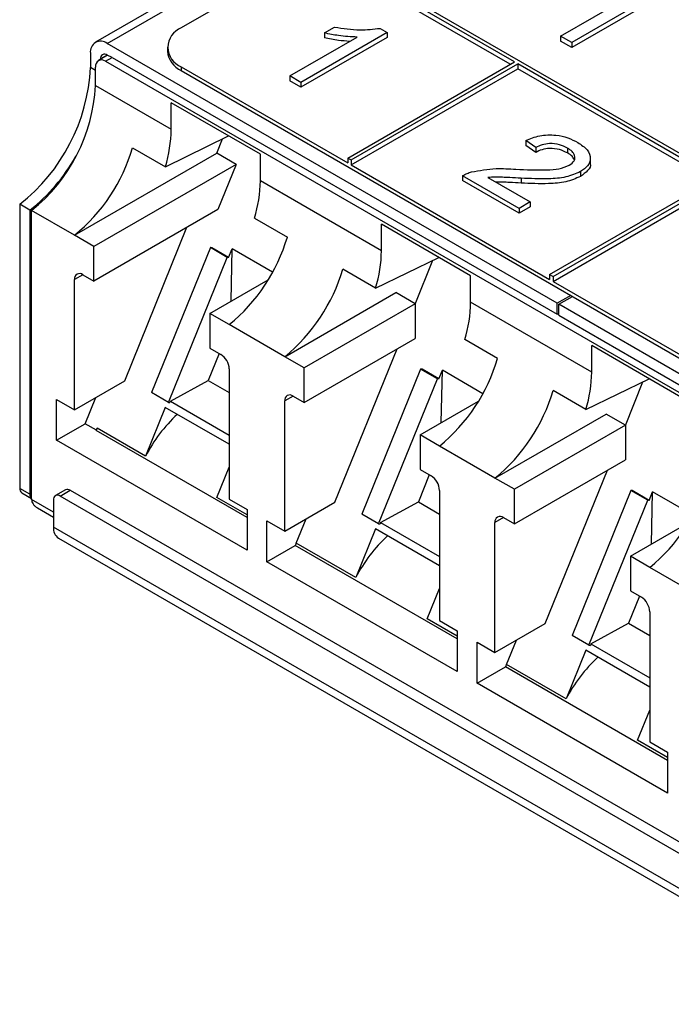
# Paper-space layout 'LC-12f' of a CAD drawing. Units: inches. Extents: x 0.3 to 10.6, y 0.2 to 8.2.
# Drawn here: x 4.8 to 5.1, y 5.4 to 5.8 of the extents above; entities that cross this region are included whole.
import ezdxf

# ---------------------------------------------------------------- set-up
doc = ezdxf.new("R2010")
doc.units = ezdxf.units.IN
doc.header["$MEASUREMENT"] = 0

psp = doc.layouts.new('LC-12f')

# ---------------------------------------------------------------- linework, layer by layer
at = {"color": 7, "linetype": 'Continuous', "lineweight": 25}
for p, q in [((5.031002602252122, 5.898745118960689), (4.879280792327474, 5.811157982435812)), ((4.884201623565156, 5.810670729979909), (5.035923433489804, 5.898257866504786)), ((4.969805979719525, 5.848839665082419), (4.914824254309742, 5.817099390614092)), ((5.052626611199362, 5.803037511107887), (4.969805979719525, 5.850848843968362)), ((5.050886394373544, 5.802032938011854), (4.969805979719525, 5.848839665082419)), ((5.137535295454589, 5.755628140301849), (4.97119815318018, 5.85165252860029)), ((5.071765988757271, 5.813684716011542), (5.099623562230701, 5.829766550866274)), ((5.112098573075621, 5.831676499251834), (5.076349251117237, 5.811038854969869)), ((5.112098573075621, 5.829667320365893), (5.076349251117237, 5.809029676083927)), ((4.974051465786184, 5.815013453848327), (4.978276936248113, 5.817452766023781)), ((4.997096686377107, 5.816906938193827), (5.000047173188463, 5.815203658412961)), ((4.959714588870112, 5.797211875172668), (4.987572162343543, 5.813293710027401)), ((5.000047173188463, 5.815203658412961), (4.964297851230079, 5.794566014130996)), ((5.000047173188463, 5.813194479527019), (4.964297851230079, 5.792556835245055)), ((4.974051465786184, 5.815013453848327), (4.974051465786184, 5.813004274962386)), ((5.000047173188463, 5.815203658412961), (5.000047173188463, 5.813194479527019)), ((5.076349251117237, 5.811038854969869), (5.071765988757271, 5.813684716011542)), ((5.071765988757271, 5.813684716011542), (5.071765988757271, 5.811675537125601)), ((5.070373919004411, 5.703195751492068), (4.884201623565156, 5.810670729979909)), ((4.909058930484895, 5.809063981156492), (4.909058930484895, 5.807456590144564)), ((5.076349251117237, 5.809029676083927), (5.071765988757271, 5.811675537125601)), ((5.076349251117237, 5.811038854969869), (5.076349251117237, 5.809029676083927)), ((4.877241897047642, 5.806651659276244), (4.877241897047642, 5.800669031844276)), ((4.884351273915553, 5.805762334566768), (4.880553079575338, 5.80356968364605)), ((4.881417795182829, 5.804240964595879), (4.881417795182829, 5.804068752684453)), ((4.883505640542625, 5.803277272299379), (4.886289572632749, 5.804884402086288)), ((4.884985654506943, 5.805396065273473), (4.884201623565156, 5.805848676702062)), ((4.886289572632749, 5.804884402086288), (5.070373919004411, 5.698614770938629)), ((4.879329742407438, 5.793230147726593), (4.879329742407438, 5.800865913701896)), ((4.883505640542625, 5.803277272299379), (5.235667034891126, 5.599978826671078)), ((4.914824461725336, 5.801028451960418), (4.914824461725336, 5.799421060948491)), ((4.914824461725336, 5.801028451960418), (4.983725640170145, 5.761252648296016)), ((4.983725640170145, 5.763261827181958), (5.052626611199362, 5.803037511107887)), ((4.985117502507411, 5.762458322157739), (5.054018473536628, 5.802234006083668)), ((4.985117502507411, 5.760449143271797), (5.054018473536628, 5.800224827197726)), ((5.136143121993934, 5.754824455669921), (5.054018473536628, 5.802234006083668)), ((5.054018473536628, 5.802234006083668), (5.054018473536628, 5.800224827197726)), ((5.134402905168114, 5.753819882573888), (5.054018473536628, 5.800224827197726)), ((4.914824461725336, 5.799421060948491), (5.22105180624916, 5.6226397778503)), ((4.959714588870112, 5.797211875172668), (4.959714588870112, 5.795202696286727)), ((4.964297851230079, 5.794566014130996), (4.959714588870112, 5.797211875172668)), ((4.879329742407438, 5.793230147726593), (4.910648459882353, 5.775150236970047)), ((4.964297851230079, 5.792556835245055), (4.959714588870112, 5.795202696286727)), ((4.964297851230079, 5.794566014130996), (4.964297851230079, 5.792556835245055)), ((4.947534937829718, 5.764816851808849), (4.910648459882353, 5.786110962269977)), ((4.910648459882353, 5.775150236970047), (4.910648459882353, 5.786110962269977)), ((4.908241609340421, 5.759697737105126), (4.93437970754734, 5.772411541364191)), ((4.894670199670557, 5.767532345143219), (4.908241609340421, 5.759697737105126)), ((4.929471632368633, 5.765279786069536), (4.931840733272625, 5.771176444519481)), ((5.061453907716837, 5.767583607763377), (5.057329033817545, 5.770494090830759)), ((5.057329033817545, 5.770494090830759), (5.057329033817545, 5.768484911944817)), ((5.061453907716837, 5.765574428877435), (5.057329033817545, 5.768484911944817)), ((5.061453907716837, 5.767583607763377), (5.061453907716837, 5.765574428877435)), ((5.074645228312408, 5.767376879289446), (5.074645228312408, 5.765367700403504)), ((4.870630317603088, 5.73131141809243), (4.929471632368633, 5.765279786069536)), ((4.937475281566045, 5.760659377736027), (4.929471632368633, 5.765279786069536)), ((4.947534937829718, 5.753856126508919), (4.947534937829718, 5.764816851808849)), ((4.983725640170145, 5.763261827181958), (4.985117502507411, 5.762458322157739)), ((4.983725640170145, 5.763261827181958), (4.983725640170145, 5.761252648296016)), ((5.084073304095196, 5.760966073316956), (5.084073304095196, 5.7634775169849)), ((4.937475281566045, 5.760659377736027), (4.878633966800501, 5.726691009758921)), ((4.937475281566045, 5.760659377736027), (4.929992971461803, 5.742034487370898)), ((4.985117502507411, 5.762458322157739), (4.985117502507411, 5.760449143271797)), ((4.985117502507411, 5.760449143271797), (5.067242150964717, 5.713039592858051)), ((5.054579014176886, 5.742447808129011), (5.031204313916379, 5.755941735363085)), ((5.031204313916379, 5.755941735363085), (5.031204313916379, 5.753932556477143)), ((5.041674030807542, 5.755189179059202), (5.05916206912126, 5.745093549432212)), ((5.080001528587729, 5.757653157360126), (5.080001528587729, 5.755643978474185)), ((4.997644885789579, 5.724928269298444), (4.947534937829718, 5.753856126508919)), ((5.054579014176886, 5.740438629243069), (5.031204313916379, 5.753932556477143)), ((5.055416662049482, 5.754912283839992), (5.055416662049482, 5.752903104954051)), ((5.067242150964717, 5.715048771743992), (5.136143121993934, 5.754824455669921)), ((5.068634117009779, 5.714245206850538), (5.137535088038996, 5.754020890776467)), ((5.068634117009779, 5.712236027964595), (5.137535088038996, 5.752011711890524)), ((4.852187130483305, 5.741717370663967), (4.848011232348118, 5.744128065344332)), ((4.848011232348118, 5.744128065344332), (4.848011232348118, 5.626629722450975)), ((5.05916206912126, 5.745093549432212), (5.054579014176886, 5.742447808129011)), ((5.05916206912126, 5.74308437054627), (5.054579014176886, 5.740438629243069)), ((5.05916206912126, 5.745093549432212), (5.05916206912126, 5.74308437054627)), ((4.852187130483305, 5.741717370663967), (4.852187130483305, 5.624219027770611)), ((4.852883009798039, 5.621968841456784), (4.852883009798039, 5.741556720810885)), ((4.870630317603088, 5.73131141809243), (4.852883009798039, 5.741556720810885)), ((4.929992971461803, 5.742034487370898), (4.878633966800501, 5.712385565074984)), ((5.054579014176886, 5.742447808129011), (5.054579014176886, 5.740438629243069)), ((4.945128087287786, 5.738403626643999), (4.958699600665446, 5.730568958736671)), ((5.034531363736945, 5.714594884137246), (4.997644885789579, 5.735888994598374)), ((4.997644885789579, 5.724928269298444), (4.997644885789579, 5.735888994598374)), ((4.878633966800501, 5.726691009758921), (4.870630317603088, 5.73131141809243)), ((4.89140091509266, 5.671131465745986), (4.9171465829975, 5.734618360246343)), ((4.878633966800501, 5.712385565074984), (4.878633966800501, 5.726691009758921)), ((4.926850521519065, 5.726200317066645), (4.902526065257911, 5.666218005195572)), ((4.933810248036579, 5.72218255246861), (4.926850521519065, 5.726200317066645)), ((4.927444144946418, 5.726123736044248), (4.926850521519065, 5.726200317066645)), ((4.934403871463932, 5.722105971446211), (4.927444144946418, 5.726123736044248)), ((4.934403871463932, 5.722105971446211), (4.935856195446576, 5.725687076476989)), ((4.935413570570974, 5.704024105035073), (4.935856195446576, 5.725687076476989)), ((4.952602723015085, 5.716019511891587), (4.935856195446576, 5.725687076476989)), ((4.909485791775425, 5.662200240597536), (4.933810248036579, 5.72218255246861)), ((4.934403871463932, 5.722105971446211), (4.933810248036579, 5.72218255246861)), ((4.995238035247647, 5.709475769433523), (5.021376133454567, 5.722189573692588)), ((5.011564338824607, 5.702851711424988), (5.018837159179854, 5.720954476847878)), ((4.874110129007946, 5.714997121044094), (4.878633966800501, 5.712385565074984)), ((4.995238035247647, 5.709475769433523), (4.981666625577785, 5.717310377471616)), ((5.034531363736945, 5.703634158837316), (5.034531363736945, 5.714594884137246)), ((5.067242150964717, 5.715048771743992), (5.068634117009779, 5.714245206850538)), ((5.067242150964717, 5.715048771743992), (5.067242150964717, 5.713039592858051)), ((4.870630317603088, 5.659140855042581), (4.870630317603088, 5.712987495878673)), ((4.926655965692769, 5.698968499888628), (4.950806607686935, 5.712910368750837)), ((5.068634117009779, 5.714245206850538), (5.068634117009779, 5.712236027964595)), ((5.068634117009779, 5.712236027964595), (5.150758661759289, 5.664826537420084)), ((4.957626743510316, 5.681089450420827), (5.003560585919399, 5.707606493212465)), ((5.011564235116809, 5.702986084878955), (5.003560585919399, 5.707606493212465)), ((5.07594178318466, 5.706410011065886), (5.070373919004411, 5.703195751492068)), ((5.011564235116809, 5.702986084878955), (4.965630392707728, 5.676469042087319)), ((5.011564235116809, 5.702986084878955), (5.011564235116809, 5.688680640195019)), ((5.084641311696806, 5.674706301626841), (5.034531363736945, 5.703634158837316)), ((5.070373919004411, 5.698614770938629), (5.070373919004411, 5.703195751492068)), ((5.071069902026943, 5.702793969045341), (5.07663776620719, 5.706008228619158)), ((5.071069902026943, 5.698212988491901), (5.071069902026943, 5.702793969045341)), ((5.240538916048843, 5.604961589671244), (5.071069902026943, 5.702793969045341)), ((4.926655965692769, 5.698968499888628), (4.926655965692769, 5.684663055204691)), ((4.934659718597977, 5.694348031685882), (4.926655965692769, 5.698968499888628)), ((5.070373919004411, 5.698614770938629), (5.071070005734739, 5.699016613254591)), ((5.071069902026943, 5.698212988491901), (5.238450966981249, 5.601585956457987)), ((4.957626743510316, 5.681089450420827), (4.934659718597977, 5.694348031685882)), ((4.965630392707728, 5.662163597403381), (5.011564235116809, 5.688680640195019)), ((5.045695922864877, 5.680347050934305), (5.032124513195013, 5.688181658972396)), ((4.930451774753664, 5.682471495425942), (4.92591476607095, 5.671283536012047)), ((4.926655965692769, 5.684663055204691), (4.931179803485323, 5.682051499235583)), ((4.978397340999887, 5.620909498074383), (5.004143008904727, 5.68439639257474)), ((5.121527789644171, 5.664372916465644), (5.084641311696806, 5.685667026926772)), ((5.084641311696806, 5.674706301626841), (5.084641311696806, 5.685667026926772)), ((4.965630392707728, 5.676469042087319), (4.957626743510316, 5.681089450420827)), ((4.934659718597977, 5.676024109472126), (4.934659718597977, 5.622177468636034)), ((4.965630392707728, 5.662163597403381), (4.965630392707728, 5.676469042087319)), ((5.013846947426292, 5.675978349395043), (4.989522491165138, 5.61599603752397)), ((5.020806673943806, 5.671960584797007), (5.013846947426292, 5.675978349395043)), ((5.014440570853645, 5.675901768372645), (5.013846947426292, 5.675978349395043)), ((5.021400297371159, 5.671884003774609), (5.014440570853645, 5.675901768372645)), ((5.021400297371159, 5.671884003774609), (5.022852621353803, 5.675465108805387)), ((5.022409996478201, 5.65380213736347), (5.022852621353803, 5.675465108805387)), ((5.039599045214516, 5.665797604089221), (5.022852621353803, 5.675465108805387)), ((4.870630317603088, 5.659140855042581), (4.89140091509266, 5.671131465745986)), ((4.910316698641244, 5.662708774583546), (4.92591476607095, 5.671283536012047)), ((4.92591476607095, 5.671283536012047), (4.934659407474588, 5.666235361983132)), ((4.996482217682652, 5.611978272925933), (5.020806673943806, 5.671960584797007)), ((5.021400297371159, 5.671884003774609), (5.020806673943806, 5.671960584797007)), ((5.082234461154874, 5.659253801761922), (5.108372559361793, 5.671967606020985)), ((5.098560764731833, 5.652629743753386), (5.10583358508708, 5.670732509176275)), ((4.909485791775425, 5.662200240597536), (4.902526065257911, 5.666218005195572)), ((5.082234461154874, 5.659253801761922), (5.068663051485012, 5.667088409800013)), ((4.863253063496733, 5.663399653187112), (4.870630317603088, 5.659140855042581)), ((4.863253063496733, 5.646522287077743), (4.863253063496733, 5.663399653187112)), ((4.875087782405861, 5.653354324879969), (4.879514031161877, 5.664269246593593)), ((4.909485791775425, 5.662200240597536), (4.910079830033963, 5.662123899052085)), ((4.910316698641244, 5.662708774583546), (4.910079830033963, 5.662123899052085)), ((4.910316698641244, 5.662708774583546), (4.934659407474588, 5.64865602789518)), ((4.957626743510316, 5.608918887370979), (4.957626743510316, 5.662765528207072)), ((4.961106554915174, 5.664775153372491), (4.965630392707728, 5.662163597403381)), ((5.013652391599996, 5.648746532217026), (5.037803033594162, 5.662688401079235)), ((4.908193074091645, 5.660119344616348), (4.900008869620469, 5.639937906464929)), ((4.934659511182385, 5.644840595701178), (4.908193074091645, 5.660119344616348)), ((5.044623169417543, 5.630867482749225), (5.090557011826625, 5.657384525540862)), ((5.098560661024036, 5.652764117207354), (5.090557011826625, 5.657384525540862)), ((4.863253063496733, 5.646522287077743), (4.875087782405861, 5.653354324879969)), ((4.879681104422091, 5.650702656522347), (4.875087782405861, 5.653354324879969)), ((4.942036868996536, 5.614554569379625), (4.879550432598461, 5.650627221284249)), ((4.900008869620469, 5.639937906464929), (4.87999969477304, 5.651488957233322)), ((5.098560661024036, 5.652764117207354), (5.052626818614955, 5.626247074415716)), ((5.098560661024036, 5.652764117207354), (5.098560661024036, 5.638458672523416)), ((4.942036972704333, 5.601041304382134), (4.863253063496733, 5.646522287077743)), ((5.013652391599996, 5.648746532217026), (5.013652391599996, 5.634441087533089)), ((5.021656040797408, 5.644126123883517), (5.013652391599996, 5.648746532217026)), ((5.044623169417543, 5.630867482749225), (5.021656040797408, 5.644126123883517)), ((5.052626818614955, 5.611941629731779), (5.098560661024036, 5.638458672523416)), ((4.929587681392953, 5.622862421890582), (4.934659407474588, 5.635368866001484)), ((5.013652391599996, 5.634441087533089), (5.01817622939255, 5.63182953156398)), ((5.065393766907114, 5.570687530402782), (5.091139434811954, 5.634174424903137)), ((5.01744820066089, 5.632249527754339), (5.012911191978177, 5.621061568340444)), ((5.052626818614955, 5.626247074415716), (5.044623169417543, 5.630867482749225)), ((4.852187130483305, 5.624219027770611), (4.848011232348118, 5.626629722450975)), ((4.848826790460052, 5.624827288993496), (4.852883113505835, 5.622485623542915)), ((4.866922037922468, 5.626022946960893), (4.862745932371689, 5.623612132542055)), ((4.86471430634988, 5.623417231563586), (4.868890411900659, 5.625828045982423)), ((4.868890411900659, 5.625828045982423), (5.197388798314292, 5.436189964065905)), ((5.021656040797408, 5.62580220166976), (5.021656040797408, 5.571955560833668)), ((5.052626818614955, 5.611941629731779), (5.052626818614955, 5.626247074415716)), ((5.100843373333519, 5.62575638172344), (5.076518917072364, 5.565774069852367)), ((5.107803099851033, 5.621738617125404), (5.100843373333519, 5.62575638172344)), ((5.101436996760872, 5.625679800701043), (5.100843373333519, 5.62575638172344)), ((5.108396723278386, 5.621662036103006), (5.101436996760872, 5.625679800701043)), ((5.108396723278386, 5.621662036103006), (5.109849047261029, 5.625243141133784)), ((5.109406422385427, 5.603580169691868), (5.109849047261029, 5.625243141133784)), ((5.126595471121743, 5.615575636417618), (5.109849047261029, 5.625243141133784)), ((4.861930374259757, 5.621809579326641), (4.861930374259757, 5.610558081759018)), ((5.193212692763512, 5.433779149647068), (4.86471430634988, 5.623417231563586)), ((4.942036661580943, 5.61567577860006), (4.929587681392953, 5.622862421890582)), ((4.934659718597977, 5.622177468636034), (4.942036972704333, 5.617918670491504)), ((4.957626743510316, 5.608918887370979), (4.978397340999887, 5.620909498074383)), ((4.997313124548471, 5.612486806911943), (5.012911191978177, 5.621061568340444)), ((5.012911191978177, 5.621061568340444), (5.021655833381815, 5.61601339431153)), ((5.083478643589878, 5.56175630525433), (5.107803099851033, 5.621738617125404)), ((5.108396723278386, 5.621662036103006), (5.107803099851033, 5.621738617125404)), ((4.855329787841635, 5.618558794128628), (4.861930685383145, 5.614748177089178)), ((4.942036972704333, 5.617918670491504), (4.942036972704333, 5.601041304382134)), ((4.950249385696165, 5.613177745384746), (4.957626743510316, 5.608918887370979)), ((4.950249385696165, 5.596300379275377), (4.950249385696165, 5.613177745384746)), ((4.96240269495624, 5.603918717788576), (4.966510353361308, 5.614047338791226)), ((4.996482217682652, 5.611978272925933), (4.989522491165138, 5.61599603752397)), ((5.048102980822401, 5.614553185700888), (5.052626818614955, 5.611941629731779)), ((5.195996624853636, 5.417705740268681), (4.861930374259757, 5.610558081759018)), ((4.995189499998871, 5.609897376944746), (4.987005295527696, 5.589715938793326)), ((5.021655937089612, 5.594618628029576), (4.995189499998871, 5.609897376944746)), ((4.996482217682652, 5.611978272925933), (4.99707625594119, 5.611901931380482)), ((4.997313124548471, 5.612486806911943), (4.99707625594119, 5.611901931380482)), ((4.997313124548471, 5.612486806911943), (5.02165572967402, 5.598434120092814)), ((5.044623169417543, 5.558696919699377), (5.044623169417543, 5.612543560535469)), ((5.100648817507222, 5.598524564545424), (5.124799459501389, 5.612466433407633)), ((4.863969269539589, 5.606051758599448), (5.198035520133469, 5.413199417109112)), ((4.950249385696165, 5.596300379275377), (4.961953432781661, 5.603056981839505)), ((5.029033294903763, 5.564332601708022), (4.961953432781661, 5.603056981839505)), ((4.987005295527696, 5.589715938793326), (4.96240269495624, 5.603918717788576)), ((5.029033398611559, 5.550819336710531), (4.950249385696165, 5.596300379275377)), ((5.100648817507222, 5.598524564545424), (5.100648817507222, 5.584219119861486)), ((5.108652466704635, 5.593904156211914), (5.100648817507222, 5.598524564545424)), ((5.131619491616973, 5.580645574946859), (5.108652466704635, 5.593904156211914)), ((5.01658410730018, 5.57264045421898), (5.021655833381815, 5.585146898329882)), ((5.100648817507222, 5.584219119861486), (5.105172655299777, 5.581607563892377)), ((5.104444626568117, 5.582027560082737), (5.099907617885404, 5.570839600668841)), ((5.02903308748817, 5.565453810928457), (5.01658410730018, 5.57264045421898)), ((5.021656040797408, 5.571955560833668), (5.029033398611559, 5.567696702819901)), ((5.108652466704635, 5.575580233998158), (5.108652466704635, 5.521733593162065)), ((5.044623169417543, 5.558696919699377), (5.065393766907114, 5.570687530402782)), ((5.084309550455698, 5.56226483924034), (5.099907617885404, 5.570839600668841)), ((5.099907617885404, 5.570839600668841), (5.108652259289042, 5.565791426639927)), ((5.029033398611559, 5.567696702819901), (5.029033398611559, 5.550819336710531)), ((5.049399120863467, 5.553696750116973), (5.053506779268535, 5.563825371119623)), ((5.083478643589878, 5.56175630525433), (5.076518917072364, 5.565774069852367)), ((5.037245811603391, 5.562955777713143), (5.044623169417543, 5.558696919699377)), ((5.037245811603391, 5.546078411603774), (5.037245811603391, 5.562955777713143)), ((5.082185925906098, 5.559675409273143), (5.074001721434922, 5.539493971121724)), ((5.108652362996839, 5.544396660357973), (5.082185925906098, 5.559675409273143)), ((5.083478643589878, 5.56175630525433), (5.084072681848417, 5.561679963708879)), ((5.084309550455698, 5.56226483924034), (5.084072681848417, 5.561679963708879)), ((5.084309550455698, 5.56226483924034), (5.108652155581246, 5.548212152421211)), ((5.037245811603391, 5.546078411603774), (5.048949858688887, 5.552835014167902)), ((5.116029720810989, 5.51411063403642), (5.048949858688887, 5.552835014167902)), ((5.074001721434922, 5.539493971121724), (5.049399120863467, 5.553696750116973)), ((5.116029824518786, 5.500597369038928), (5.037245811603391, 5.546078411603774)), ((5.103580533207407, 5.522418486547378), (5.108652259289042, 5.53492493065828)), ((5.116029513395397, 5.515231843256855), (5.103580533207407, 5.522418486547378)), ((5.108652466704635, 5.521733593162065), (5.116029824518786, 5.517474735148298)), ((5.116029824518786, 5.517474735148298), (5.116029824518786, 5.500597369038928))]:
    psp.add_line(p, q, dxfattribs=at)
at = {"color": 8, "linetype": 'Continuous', "lineweight": 25}
for p, q in [((4.884202142104138, 5.805848333859735), (4.881417795182829, 5.804240964595879)), ((4.879329846115235, 5.799463684504095), (4.877241897047642, 5.800669031844276)), ((4.874110751254726, 5.714996707458493), (4.870630317603088, 5.712987495878673)), ((4.961107177161954, 5.664774739786891), (4.957626743510316, 5.662765528207072)), ((4.861930685383145, 5.616745729518565), (4.852883009798039, 5.621968841456784)), ((5.048103603069181, 5.614552772115289), (5.044623169417543, 5.612543560535469))]:
    psp.add_line(p, q, dxfattribs=at)
at = {"color": 7, "linetype": 'Continuous', "lineweight": 25}
for centre, radius, start, end in [((4.917874226865064, 5.809063960649634), 0.008594793034271528, 110.7850376129664, 249.2164413346414), ((4.881484760555501, 5.807339925743281), 0.004298325426951174, 50.79663906772685, 189.2141126870094), ((4.883114867262432, 5.804516425554065), 0.001719282519789108, 50.79486644463171, 189.2195820644375), ((4.884084853453187, 5.801183192970581), 0.004308101156997578, 59.21878374190913, 77.93069625015072), ((4.918910362685091, 5.808438877676348), 0.00990028308636457, 185.6941484687081, 245.6250982717345), ((4.800426605650117, 5.804554810855067), 0.07691351162836949, 308.2195919916252, 357.1041036527042), ((4.881875473190646, 5.801278824221016), 0.002578999867656424, 50.79530215235261, 189.2129851148005), ((4.808607324182274, 5.796821752501145), 0.07081355847909047, 308.7000292442194, 357.0927583712798), ((4.855579193767629, 5.77581402291267), 0.05507326649284452, 342.9843108652307, 359.30940987683), ((4.823886774712778, 5.788423291532783), 0.07380193012249153, 309.2988081520626, 343.556616665328), ((4.804719184415798, 5.801613126847876), 0.07642452167145027, 308.3971531965454, 330.3979397573745), ((4.892465671715038, 5.754519912451536), 0.05507326649280097, 342.9843108652237, 359.309409876835), ((4.887916175707656, 5.75145990512624), 0.07380193012250327, 309.298808152067, 343.5566166653263), ((4.942575619674952, 5.725592055241052), 0.05507326649274753, 342.9843108652163, 359.3094098768445), ((4.872751783535091, 5.713331609311434), 0.00214919328010676, 50.80026342031738, 189.2134457269011), ((4.910883200619974, 5.7382013238612), 0.07380193012252799, 309.2988081520718, 343.5566166653198), ((4.979462097622239, 5.704297944779937), 0.0550732664928269, 342.9843108652271, 359.3094098768308), ((4.927103957196501, 5.675680048428449), 0.007563590969760407, 2.607233885517434, 57.39276626011001), ((4.974912497907076, 5.701237997323886), 0.07380193012251858, 309.2988081520677, 343.5566166653197), ((5.029572045582204, 5.675370087569447), 0.05507326649272264, 342.9843108652123, 359.3094098768461), ((4.997879626527201, 5.6879793561896), 0.07380193012252889, 309.2988081520709, 343.5566166653178), ((4.959748209442318, 5.663109641639831), 0.002149193280106918, 50.80026342029903, 189.2134457268581), ((4.957078757791012, 5.610139195477541), 0.06438117203273193, 132.9831687861414, 152.4289486880262), ((4.946223340541736, 5.616415577954198), 0.07493806237790643, 152.0934025776323, 152.836433748722), ((5.014100657929451, 5.62545836601205), 0.007563202578334734, 2.60565866497378, 57.39335557633932), ((5.061908923814324, 5.651016029652266), 0.07380193012249134, 309.2988081520636, 343.5566166653286), ((4.849508712789881, 5.626221569586028), 0.001552107095090707, 164.7538165857776, 243.937416501025), ((4.867737201063407, 5.624218464793222), 0.001980062332298666, 54.37967432938817, 114.3107653587226), ((4.854220750021446, 5.624036653034683), 0.002041780833051365, 174.8754306789073, 229.0587628341015), ((4.863627549937706, 5.622084881382704), 0.001719359329488006, 50.79694964737993, 189.2138021073542), ((5.046744589757133, 5.612887752914792), 0.002149160917942605, 50.79799127606782, 189.2157178711172), ((4.866613952577311, 5.609962763720138), 0.004721261422976383, 172.7561202040446, 235.9328253210928), ((5.044075183698394, 5.559917227805826), 0.0643811720329206, 132.983168786173, 152.4289486880016), ((5.02862634074679, 5.56884533849792), 0.07493806240261655, 152.09340257766, 152.8364337485039), ((5.101096971634999, 5.575236333562064), 0.007563317609174056, 2.606110243539011, 57.39290399779089), ((5.131071609605546, 5.509695260134278), 0.06438117203282938, 132.9831687861579, 152.4289486880136), ((5.115622766648991, 5.51862337082887), 0.07493806239698013, 152.0934025775861, 152.8364337484862)]:
    psp.add_arc(centre, radius, start, end, dxfattribs=at)
for points, knots in [([(4.978276936248113, 5.817452766023781), (4.981767759682552, 5.816892837937931), (4.987996729685719, 5.815893711136995), (4.994317976522014, 5.816597545072108), (4.997096686377107, 5.816906938193827)], [0, 0, 0, 0, 0.5604174418346244, 1, 1, 1, 1]), ([(4.987572162343543, 5.813293710027401), (4.984975980450399, 5.813430559692677), (4.980337332938631, 5.813675071589547), (4.975973101790776, 5.814604300508938), (4.974051465786184, 5.815013453848327)], [0, 0, 0, 0, 0.5596850992789424, 1, 1, 1, 1]), ([(4.984520664138365, 5.811532150303978), (4.982956877725411, 5.811624460250921), (4.979355677924931, 5.811837038234565), (4.975968049254747, 5.812582514565569), (4.974051465786183, 5.813004274962386)], [0, 0, 0, 0, 0.4342403919787017, 1, 1, 1, 1]), ([(5.057329033817545, 5.770494090830759), (5.059179967220444, 5.771257309699874), (5.0628714320756, 5.772779458269735), (5.069449070761558, 5.773030337238139), (5.074906673422464, 5.771751173905308), (5.077547700337188, 5.7703844771846), (5.078870076527557, 5.769700164884395)], [0, 0, 0, 0, 0.2802328051344628, 0.5588907465801052, 0.7791342561400618, 0.9999999999999999, 0.9999999999999999, 0.9999999999999999, 0.9999999999999999]), ([(5.074645228312408, 5.767376879289446), (5.07358269509696, 5.767905205238334), (5.071462662275371, 5.768959354262434), (5.067482447533529, 5.769402534101717), (5.063948062926101, 5.768827833679344), (5.06228621123702, 5.767998807910471), (5.061453907716837, 5.767583607763377)], [0, 0, 0, 0, 0.2804106741506197, 0.55949294015518, 0.7793812895682389, 1, 1, 1, 1]), ([(5.075375538615591, 5.760274352276325), (5.076168767994051, 5.76087176250601), (5.077756605005042, 5.762067620979225), (5.077811626928179, 5.7642426628089), (5.076669895938964, 5.766059840092729), (5.075320647597023, 5.766937521411447), (5.074645228312408, 5.767376879289446)], [0, 0, 0, 0, 0.2790607802908577, 0.5586064350290689, 0.7790431037643141, 1, 1, 1, 1]), ([(5.078870076527557, 5.769700164884395), (5.080321858460723, 5.768737311736809), (5.083218638975512, 5.766816104306952), (5.084466688152428, 5.763236589597457), (5.083338687433949, 5.759961844235729), (5.08111416945632, 5.758422895778028), (5.080001528587729, 5.757653157360126)], [0, 0, 0, 0, 0.2804779745534612, 0.5596454350018103, 0.779747122471527, 1, 1, 1, 1]), ([(5.074645228312408, 5.765367700403504), (5.07358269509696, 5.765896026352393), (5.071462662275371, 5.766950175376492), (5.067482447533529, 5.767393355215775), (5.063948062926101, 5.766818654793402), (5.06228621123702, 5.765989629024529), (5.061453907716837, 5.765574428877435)], [0, 0, 0, 0, 0.2804106741506197, 0.55949294015518, 0.7793812895682389, 1, 1, 1, 1]), ([(5.077406033563905, 5.762591863249204), (5.077160091782666, 5.763075307565412), (5.076626081802655, 5.764125003507002), (5.07533934830208, 5.764932241263688), (5.074645228312408, 5.765367700403504)], [0, 0, 0, 0, 0.4605565259931183, 0.9999999999999999, 0.9999999999999999, 0.9999999999999999, 0.9999999999999999]), ([(5.053296874688352, 5.758624655462204), (5.05753635641475, 5.758433907585511), (5.063437987688862, 5.758168374271011), (5.071203308601762, 5.758594420123939), (5.073987899157847, 5.759715624657461), (5.075375538615591, 5.760274352276326)], [0, 0, 0, 0, 0.5613199136606116, 0.7813934275539921, 1, 1, 1, 1]), ([(5.083977892922387, 5.761205710814533), (5.084009575560872, 5.761124743255138), (5.084418812739653, 5.760078904361587), (5.083192683351021, 5.757937288587945), (5.081065490290259, 5.756408590131736), (5.080001528587729, 5.755643978474185)], [0, 0, 0, 0, 0.0402548702267535, 0.5199626770591915, 1, 1, 1, 1]), ([(5.031204313916379, 5.755941735363085), (5.031823060176321, 5.756284122550122), (5.032928043683436, 5.756895572217324), (5.034272244657525, 5.757315559672688), (5.034863747224832, 5.757500371068359)], [0, 0, 0, 0, 0.5599597242466361, 1, 1, 1, 1]), ([(5.034863747224832, 5.757500371068359), (5.038231387300471, 5.758120731737526), (5.044262618630096, 5.759231758634551), (5.050529300630154, 5.758810636795875), (5.053296874688352, 5.758624655462204)], [0, 0, 0, 0, 0.5583669223726381, 1, 1, 1, 1]), ([(5.055416662049482, 5.754912283839992), (5.053860310846652, 5.754998262386261), (5.051296842893247, 5.755139877754075), (5.047727193811283, 5.755316920677733), (5.044687277419063, 5.755424785004711), (5.04267830098667, 5.755267703008816), (5.041674030807542, 5.755189179059202)], [0, 0, 0, 0, 0.3400263481589195, 0.5600578103669832, 0.7800766527352492, 1, 1, 1, 1]), ([(5.080001528587729, 5.757653157360126), (5.078052533508447, 5.756807355616464), (5.074144903736761, 5.755111568844289), (5.065354738424191, 5.754472959457566), (5.059188378132004, 5.75474555068398), (5.05541666204948, 5.754912283839992)], [0, 0, 0, 0, 0.2787223869079445, 0.55882331807472, 1, 1, 1, 1]), ([(5.080001528587729, 5.755643978474185), (5.078052533508447, 5.754798176730521), (5.074144903736761, 5.753102389958347), (5.065354738424191, 5.752463780571624), (5.059188378132004, 5.752736371798038), (5.05541666204948, 5.752903104954051)], [0, 0, 0, 0, 0.2787223869079445, 0.55882331807472, 1, 1, 1, 1]), ([(5.055416662049482, 5.752903104954051), (5.053860480289242, 5.752986624375595), (5.051297291424934, 5.753124189316098), (5.047779192741694, 5.753320505551688), (5.045809284851007, 5.753343830868057), (5.044851015446525, 5.753355177559509)], [0, 0, 0, 0, 0.4424652402017585, 0.728785033667685, 1, 1, 1, 1]), ([(4.852883009798039, 5.621968841456784), (4.852913664199672, 5.621664831142154), (4.852976938396332, 5.621037319026113), (4.853463551421654, 5.620111156158552), (4.854268210186708, 5.619315067188399), (4.854893286323929, 5.618666883827848), (4.855329545845644, 5.618558973744988), (4.855329787841635, 5.618558913886562)], [0, 0, 0, 0, 0.2222794913161679, 0.4588103338482609, 0.7162631724809428, 0.9998426093382637, 1, 1, 1, 1])]:
    psp.add_open_spline(points, degree=3, knots=knots, dxfattribs=at)

doc.saveas('drawing.dxf')
